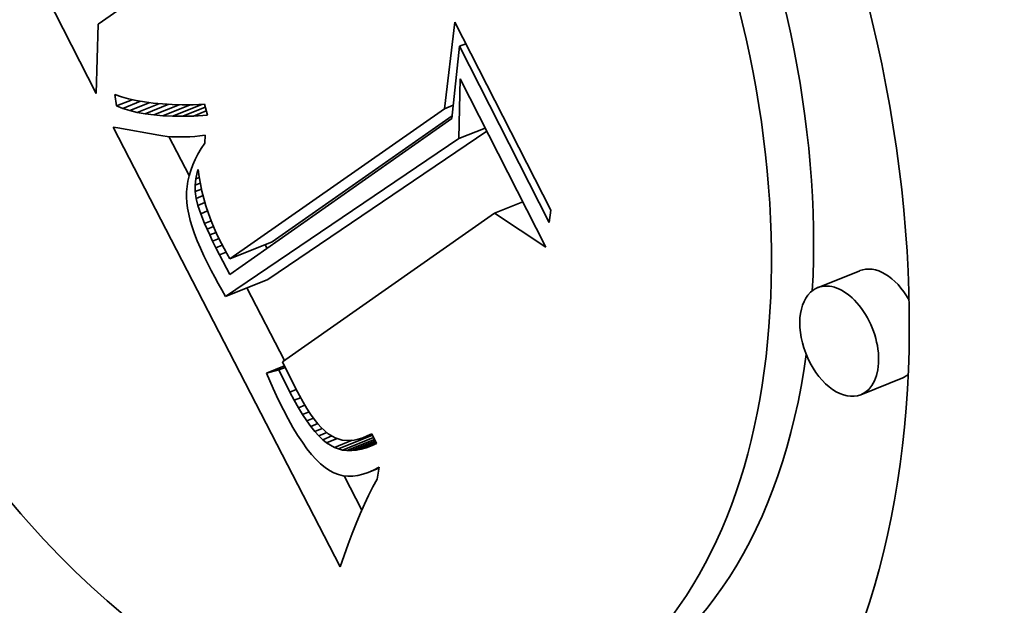
# Model space of a CAD drawing. Extents: x 0 to 10.8, y 0 to 8.3.
# Drawn here: x 8.6 to 8.8, y 5.6 to 5.6 of the extents above; entities that cross this region are included whole.
import ezdxf

# ---------------------------------------------------------------- set-up
doc = ezdxf.new("R2010")
doc.units = 0
doc.header["$MEASUREMENT"] = 0
doc.layers.get('0').update_dxf_attribs({"lineweight": 13})

msp = doc.modelspace()

# ---------------------------------------------------------------- linework, layer by layer
at = {"color": 7, "lineweight": 35, "ltscale": 0.001395}
msp.add_line((8.65145, 5.6274), (8.62611, 5.6771), dxfattribs=at)
at = {"color": 7, "lineweight": 35, "ltscale": 0.000357493}
msp.add_line((8.66344, 5.64459), (8.65173, 5.63638), dxfattribs=at)
at = {"color": 7, "lineweight": 35, "ltscale": 0.000283734}
msp.add_line((8.6968, 5.62541), (8.69813, 5.63668), dxfattribs=at)
at = {"color": 7, "lineweight": 35, "ltscale": 0.000686547}
msp.add_line((8.69813, 5.63668), (8.7106, 5.61221), dxfattribs=at)
at = {"color": 7, "lineweight": 35, "ltscale": 0.000224463}
msp.add_line((8.65173, 5.63638), (8.65145, 5.6274), dxfattribs=at)
at = {"color": 7, "lineweight": 35, "ltscale": 0.000236076}
msp.add_line((8.69872, 5.63352), (8.69775, 5.62413), dxfattribs=at)
at = {"color": 7, "lineweight": 35, "ltscale": 2.27381e-05}
msp.add_line((8.69872, 5.63352), (8.69957, 5.63386), dxfattribs=at)
at = {"color": 7, "lineweight": 35, "ltscale": 0.000643561}
msp.add_line((8.71042, 5.61059), (8.69872, 5.63352), dxfattribs=at)
at = {"color": 7, "lineweight": 35, "ltscale": 0.000194289}
msp.add_line((8.69866, 5.62152), (8.69881, 5.62929), dxfattribs=at)
at = {"color": 7, "lineweight": 35, "ltscale": 0.00061399}
msp.add_line((8.69881, 5.62929), (8.70996, 5.60741), dxfattribs=at)
at = {"color": 7, "lineweight": 35, "ltscale": 3.71361e-05}
msp.add_line((8.65413, 5.62577), (8.6539, 5.62724), dxfattribs=at)
at = {"color": 7, "lineweight": 35, "ltscale": 2.27401e-05}
msp.add_line((8.6539, 5.62724), (8.65476, 5.62694), dxfattribs=at)
at = {"color": 7, "lineweight": 35, "ltscale": 5.41409e-05}
msp.add_line((8.65413, 5.62577), (8.65614, 5.62658), dxfattribs=at)
at = {"color": 7, "lineweight": 35, "ltscale": 2.4066e-05}
msp.add_line((8.65476, 5.62694), (8.65569, 5.62668), dxfattribs=at)
at = {"color": 7, "lineweight": 35, "ltscale": 6.13374e-05}
msp.add_line((8.65495, 5.62545), (8.65722, 5.62637), dxfattribs=at)
at = {"color": 7, "lineweight": 35, "ltscale": 2.54714e-05}
msp.add_line((8.65569, 5.62668), (8.65669, 5.62646), dxfattribs=at)
at = {"color": 7, "lineweight": 35, "ltscale": 2.69635e-05}
msp.add_line((8.65669, 5.62646), (8.65775, 5.62628), dxfattribs=at)
at = {"color": 7, "lineweight": 35, "ltscale": 2.8482e-05}
msp.add_line((8.65775, 5.62628), (8.65888, 5.62613), dxfattribs=at)
at = {"color": 7, "lineweight": 35, "ltscale": 2.20922e-05}
msp.add_line((8.65495, 5.62545), (8.65413, 5.62577), dxfattribs=at)
at = {"color": 7, "lineweight": 35, "ltscale": 2.34375e-05}
msp.add_line((8.65584, 5.62517), (8.65495, 5.62545), dxfattribs=at)
at = {"color": 7, "lineweight": 35, "ltscale": 6.84787e-05}
msp.add_line((8.65584, 5.62517), (8.65838, 5.62619), dxfattribs=at)
at = {"color": 7, "lineweight": 35, "ltscale": 2.48858e-05}
msp.add_line((8.65681, 5.62493), (8.65584, 5.62517), dxfattribs=at)
at = {"color": 7, "lineweight": 35, "ltscale": 7.55332e-05}
msp.add_line((8.65681, 5.62493), (8.65961, 5.62606), dxfattribs=at)
at = {"color": 7, "lineweight": 35, "ltscale": 8.24689e-05}
msp.add_line((8.65785, 5.62474), (8.66091, 5.62598), dxfattribs=at)
at = {"color": 7, "lineweight": 35, "ltscale": 3.00696e-05}
msp.add_line((8.65888, 5.62613), (8.66008, 5.62602), dxfattribs=at)
at = {"color": 7, "lineweight": 35, "ltscale": 8.93446e-05}
msp.add_line((8.65896, 5.6246), (8.66228, 5.62593), dxfattribs=at)
at = {"color": 7, "lineweight": 35, "ltscale": 3.16876e-05}
msp.add_line((8.66008, 5.62602), (8.66134, 5.62595), dxfattribs=at)
at = {"color": 7, "lineweight": 35, "ltscale": 9.59559e-05}
msp.add_line((8.66015, 5.6245), (8.66371, 5.62593), dxfattribs=at)
at = {"color": 7, "lineweight": 35, "ltscale": 3.33411e-05}
msp.add_line((8.66134, 5.62595), (8.66267, 5.62593), dxfattribs=at)
at = {"color": 7, "lineweight": 35, "ltscale": 0.000102375}
msp.add_line((8.6614, 5.62444), (8.6652, 5.62597), dxfattribs=at)
at = {"color": 7, "lineweight": 35, "ltscale": 3.50331e-05}
msp.add_line((8.66267, 5.62593), (8.66408, 5.62593), dxfattribs=at)
at = {"color": 7, "lineweight": 35, "ltscale": 7.86075e-05}
msp.add_line((8.66273, 5.62442), (8.66565, 5.6256), dxfattribs=at)
at = {"color": 7, "lineweight": 35, "ltscale": 3.6742e-05}
msp.add_line((8.66408, 5.62593), (8.66555, 5.62598), dxfattribs=at)
at = {"color": 7, "lineweight": 35, "ltscale": 4.43528e-05}
msp.add_line((8.66413, 5.62445), (8.66578, 5.62512), dxfattribs=at)
at = {"color": 7, "lineweight": 35, "ltscale": 3.67848e-05}
msp.add_line((8.66555, 5.62598), (8.66593, 5.62456), dxfattribs=at)
at = {"color": 7, "lineweight": 35, "ltscale": 0.000851683}
msp.add_line((8.66887, 5.60589), (8.6968, 5.62541), dxfattribs=at)
at = {"color": 7, "lineweight": 35, "ltscale": 3.05728e-05}
msp.add_line((8.6968, 5.62541), (8.69793, 5.62587), dxfattribs=at)
at = {"color": 7, "lineweight": 35, "ltscale": 2.64173e-05}
msp.add_line((8.65785, 5.62474), (8.65681, 5.62493), dxfattribs=at)
at = {"color": 7, "lineweight": 35, "ltscale": 2.80349e-05}
msp.add_line((8.65896, 5.6246), (8.65785, 5.62474), dxfattribs=at)
at = {"color": 7, "lineweight": 35, "ltscale": 2.97128e-05}
msp.add_line((8.66015, 5.6245), (8.65896, 5.6246), dxfattribs=at)
at = {"color": 7, "lineweight": 35, "ltscale": 3.14463e-05}
msp.add_line((8.6614, 5.62444), (8.66015, 5.6245), dxfattribs=at)
at = {"color": 7, "lineweight": 35, "ltscale": 3.3233e-05}
msp.add_line((8.66273, 5.62442), (8.6614, 5.62444), dxfattribs=at)
at = {"color": 7, "lineweight": 35, "ltscale": 3.5041e-05}
msp.add_line((8.66413, 5.62445), (8.66273, 5.62442), dxfattribs=at)
at = {"color": 7, "lineweight": 35, "ltscale": 4.499e-05}
msp.add_line((8.66593, 5.62456), (8.66413, 5.62445), dxfattribs=at)
at = {"color": 7, "lineweight": 35, "ltscale": 0.000882718}
msp.add_line((8.69775, 5.62413), (8.66884, 5.60385), dxfattribs=at)
at = {"color": 7, "lineweight": 35, "ltscale": 0.000714865}
msp.add_line((8.67435, 5.6081), (8.69779, 5.62448), dxfattribs=at)
at = {"color": 7, "lineweight": 35, "ltscale": 0.001608}
msp.add_line((8.68322, 5.56584), (8.65369, 5.623), dxfattribs=at)
at = {"color": 7, "lineweight": 35, "ltscale": 1.46105e-05}
msp.add_line((8.65369, 5.623), (8.65427, 5.62292), dxfattribs=at)
at = {"color": 7, "lineweight": 35, "ltscale": 0.000135704}
msp.add_line((8.65427, 5.62292), (8.65961, 5.62195), dxfattribs=at)
at = {"color": 7, "lineweight": 35, "ltscale": 0.000860149}
msp.add_line((8.67378, 5.60321), (8.70228, 5.62247), dxfattribs=at)
at = {"color": 7, "lineweight": 35, "ltscale": 9.17932e-05}
msp.add_line((8.69866, 5.62152), (8.70207, 5.62289), dxfattribs=at)
at = {"color": 7, "lineweight": 35, "ltscale": 1.34874e-05}
msp.add_line((8.65961, 5.62195), (8.66015, 5.62187), dxfattribs=at)
at = {"color": 7, "lineweight": 35, "ltscale": 1.38052e-05}
msp.add_line((8.66015, 5.62187), (8.6607, 5.62181), dxfattribs=at)
at = {"color": 7, "lineweight": 35, "ltscale": 1.41471e-05}
msp.add_line((8.6607, 5.62181), (8.66126, 5.62177), dxfattribs=at)
at = {"color": 7, "lineweight": 35, "ltscale": 0.000143371}
msp.add_line((8.66356, 5.6167), (8.66093, 5.6218), dxfattribs=at)
at = {"color": 7, "lineweight": 35, "ltscale": 1.44945e-05}
msp.add_line((8.66126, 5.62177), (8.66184, 5.62174), dxfattribs=at)
at = {"color": 7, "lineweight": 35, "ltscale": 1.48747e-05}
msp.add_line((8.66184, 5.62174), (8.66244, 5.62174), dxfattribs=at)
at = {"color": 7, "lineweight": 35, "ltscale": 1.52581e-05}
msp.add_line((8.66244, 5.62174), (8.66305, 5.62175), dxfattribs=at)
at = {"color": 7, "lineweight": 35, "ltscale": 1.56531e-05}
msp.add_line((8.66305, 5.62175), (8.66367, 5.62177), dxfattribs=at)
at = {"color": 7, "lineweight": 35, "ltscale": 1.60589e-05}
msp.add_line((8.66367, 5.62177), (8.66431, 5.62181), dxfattribs=at)
at = {"color": 7, "lineweight": 35, "ltscale": 1.64677e-05}
msp.add_line((8.66431, 5.62181), (8.66497, 5.62187), dxfattribs=at)
at = {"color": 7, "lineweight": 35, "ltscale": 1.69099e-05}
msp.add_line((8.66497, 5.62187), (8.66564, 5.62195), dxfattribs=at)
at = {"color": 7, "lineweight": 35, "ltscale": 2.5275e-05}
msp.add_line((8.66564, 5.62195), (8.66559, 5.62094), dxfattribs=at)
at = {"color": 7, "lineweight": 35, "ltscale": 0.00091618}
msp.add_line((8.6683, 5.601), (8.69866, 5.62152), dxfattribs=at)
at = {"color": 7, "lineweight": 35, "ltscale": 2.06908e-05}
msp.add_line((8.66513, 5.62022), (8.66471, 5.61951), dxfattribs=at)
at = {"color": 7, "lineweight": 35, "ltscale": 2.14181e-05}
msp.add_line((8.66559, 5.62094), (8.66513, 5.62022), dxfattribs=at)
at = {"color": 7, "lineweight": 35, "ltscale": 1.93604e-05}
msp.add_line((8.66435, 5.6188), (8.66403, 5.61809), dxfattribs=at)
at = {"color": 7, "lineweight": 35, "ltscale": 1.99853e-05}
msp.add_line((8.66471, 5.61951), (8.66435, 5.6188), dxfattribs=at)
at = {"color": 7, "lineweight": 35, "ltscale": 1.83023e-05}
msp.add_line((8.66377, 5.61738), (8.66356, 5.61668), dxfattribs=at)
at = {"color": 7, "lineweight": 35, "ltscale": 1.87796e-05}
msp.add_line((8.66403, 5.61809), (8.66377, 5.61738), dxfattribs=at)
at = {"color": 7, "lineweight": 35, "ltscale": 1.03886e-05}
msp.add_line((8.66462, 5.6171), (8.66475, 5.61749), dxfattribs=at)
at = {"color": 7, "lineweight": 35, "ltscale": 2.35498e-05}
msp.add_line((8.66475, 5.61749), (8.66487, 5.61656), dxfattribs=at)
at = {"color": 7, "lineweight": 35, "ltscale": 1.7865e-05}
msp.add_line((8.66356, 5.61668), (8.6634, 5.61599), dxfattribs=at)
at = {"color": 7, "lineweight": 35, "ltscale": 2.07633e-05}
msp.add_line((8.66434, 5.61547), (8.66442, 5.6163), dxfattribs=at)
at = {"color": 7, "lineweight": 35, "ltscale": 2.06312e-05}
msp.add_line((8.66442, 5.6163), (8.66462, 5.6171), dxfattribs=at)
at = {"color": 7, "lineweight": 35, "ltscale": 1.23598e-05}
msp.add_line((8.66442, 5.6163), (8.66488, 5.61648), dxfattribs=at)
at = {"color": 7, "lineweight": 35, "ltscale": 4.74038e-06}
msp.add_line((8.66462, 5.6171), (8.66479, 5.61717), dxfattribs=at)
at = {"color": 7, "lineweight": 35, "ltscale": 2.3842e-05}
msp.add_line((8.66487, 5.61656), (8.66503, 5.61562), dxfattribs=at)
at = {"color": 7, "lineweight": 35, "ltscale": 1.72849e-05}
msp.add_line((8.66329, 5.61529), (8.66323, 5.6146), dxfattribs=at)
at = {"color": 7, "lineweight": 35, "ltscale": 1.75536e-05}
msp.add_line((8.6634, 5.61599), (8.66329, 5.61529), dxfattribs=at)
at = {"color": 7, "lineweight": 35, "ltscale": 1.81008e-05}
msp.add_line((8.66434, 5.61547), (8.66501, 5.61574), dxfattribs=at)
at = {"color": 7, "lineweight": 35, "ltscale": 2.12299e-05}
msp.add_line((8.66435, 5.61462), (8.66434, 5.61547), dxfattribs=at)
at = {"color": 7, "lineweight": 35, "ltscale": 2.20359e-05}
msp.add_line((8.66435, 5.61462), (8.66517, 5.61495), dxfattribs=at)
at = {"color": 7, "lineweight": 35, "ltscale": 2.41561e-05}
msp.add_line((8.66503, 5.61562), (8.66523, 5.61467), dxfattribs=at)
at = {"color": 7, "lineweight": 35, "ltscale": 1.71386e-05}
msp.add_line((8.66323, 5.6146), (8.66322, 5.61392), dxfattribs=at)
at = {"color": 7, "lineweight": 35, "ltscale": 1.75797e-05}
msp.add_line((8.66322, 5.61392), (8.66326, 5.61322), dxfattribs=at)
at = {"color": 7, "lineweight": 35, "ltscale": 2.20364e-05}
msp.add_line((8.66447, 5.61375), (8.66435, 5.61462), dxfattribs=at)
at = {"color": 7, "lineweight": 35, "ltscale": 2.42125e-05}
msp.add_line((8.66447, 5.61375), (8.66537, 5.61411), dxfattribs=at)
at = {"color": 7, "lineweight": 35, "ltscale": 2.36265e-05}
msp.add_line((8.6647, 5.61283), (8.66447, 5.61375), dxfattribs=at)
at = {"color": 7, "lineweight": 35, "ltscale": 2.45262e-05}
msp.add_line((8.66523, 5.61467), (8.66547, 5.61372), dxfattribs=at)
at = {"color": 7, "lineweight": 35, "ltscale": 2.4911e-05}
msp.add_line((8.66547, 5.61372), (8.66575, 5.61277), dxfattribs=at)
at = {"color": 7, "lineweight": 35, "ltscale": 1.86293e-05}
msp.add_line((8.66326, 5.61322), (8.66336, 5.61248), dxfattribs=at)
at = {"color": 7, "lineweight": 35, "ltscale": 1.97408e-05}
msp.add_line((8.66336, 5.61248), (8.66351, 5.6117), dxfattribs=at)
at = {"color": 7, "lineweight": 35, "ltscale": 2.48095e-05}
msp.add_line((8.6647, 5.61283), (8.66562, 5.6132), dxfattribs=at)
at = {"color": 7, "lineweight": 35, "ltscale": 2.87285e-05}
msp.add_line((8.66507, 5.61174), (8.6647, 5.61283), dxfattribs=at)
at = {"color": 7, "lineweight": 35, "ltscale": 2.53563e-05}
msp.add_line((8.66575, 5.61277), (8.66607, 5.6118), dxfattribs=at)
at = {"color": 7, "lineweight": 35, "ltscale": 9.85317e-05}
msp.add_line((8.7033, 5.61184), (8.70696, 5.61331), dxfattribs=at)
at = {"color": 7, "lineweight": 35, "ltscale": 4.09428e-05}
msp.add_line((8.7106, 5.61221), (8.71042, 5.61059), dxfattribs=at)
at = {"color": 7, "lineweight": 35, "ltscale": 2.09273e-05}
msp.add_line((8.66351, 5.6117), (8.66371, 5.61089), dxfattribs=at)
at = {"color": 7, "lineweight": 35, "ltscale": 2.42738e-05}
msp.add_line((8.66507, 5.61174), (8.66597, 5.61211), dxfattribs=at)
at = {"color": 7, "lineweight": 35, "ltscale": 3.44928e-05}
msp.add_line((8.66558, 5.61046), (8.66507, 5.61174), dxfattribs=at)
at = {"color": 7, "lineweight": 35, "ltscale": 2.58095e-05}
msp.add_line((8.66607, 5.6118), (8.66643, 5.61084), dxfattribs=at)
at = {"color": 7, "lineweight": 35, "ltscale": 0.000842891}
msp.add_line((8.7033, 5.61184), (8.6757, 5.59248), dxfattribs=at)
at = {"color": 7, "lineweight": 35, "ltscale": 0.000199978}
msp.add_line((8.70996, 5.60741), (8.7033, 5.61184), dxfattribs=at)
at = {"color": 7, "lineweight": 35, "ltscale": 2.21522e-05}
msp.add_line((8.66371, 5.61089), (8.66396, 5.61004), dxfattribs=at)
at = {"color": 7, "lineweight": 35, "ltscale": 2.34388e-05}
msp.add_line((8.66396, 5.61004), (8.66426, 5.60915), dxfattribs=at)
at = {"color": 7, "lineweight": 35, "ltscale": 2.32069e-05}
msp.add_line((8.66558, 5.61046), (8.66644, 5.61081), dxfattribs=at)
at = {"color": 7, "lineweight": 35, "ltscale": 1.9449e-05}
msp.add_line((8.66589, 5.60975), (8.66558, 5.61046), dxfattribs=at)
at = {"color": 7, "lineweight": 35, "ltscale": 2.28322e-05}
msp.add_line((8.66589, 5.60975), (8.66674, 5.61009), dxfattribs=at)
at = {"color": 7, "lineweight": 35, "ltscale": 2.08861e-05}
msp.add_line((8.66624, 5.60899), (8.66589, 5.60975), dxfattribs=at)
at = {"color": 7, "lineweight": 35, "ltscale": 2.62972e-05}
msp.add_line((8.66643, 5.61084), (8.66683, 5.60986), dxfattribs=at)
at = {"color": 7, "lineweight": 35, "ltscale": 2.68538e-05}
msp.add_line((8.66683, 5.60986), (8.66727, 5.60889), dxfattribs=at)
at = {"color": 7, "lineweight": 35, "ltscale": 2.47408e-05}
msp.add_line((8.66426, 5.60915), (8.66461, 5.60823), dxfattribs=at)
at = {"color": 7, "lineweight": 35, "ltscale": 2.25536e-05}
msp.add_line((8.66624, 5.60899), (8.66708, 5.60933), dxfattribs=at)
at = {"color": 7, "lineweight": 35, "ltscale": 2.23677e-05}
msp.add_line((8.66662, 5.60818), (8.66624, 5.60899), dxfattribs=at)
at = {"color": 7, "lineweight": 35, "ltscale": 2.24757e-05}
msp.add_line((8.66662, 5.60818), (8.66746, 5.60852), dxfattribs=at)
at = {"color": 7, "lineweight": 35, "ltscale": 2.73781e-05}
msp.add_line((8.66727, 5.60889), (8.66776, 5.6079), dxfattribs=at)
at = {"color": 7, "lineweight": 35, "ltscale": 2.60934e-05}
msp.add_line((8.66461, 5.60823), (8.66502, 5.60727), dxfattribs=at)
at = {"color": 7, "lineweight": 35, "ltscale": 2.74588e-05}
msp.add_line((8.66502, 5.60727), (8.66548, 5.60627), dxfattribs=at)
at = {"color": 7, "lineweight": 35, "ltscale": 2.38514e-05}
msp.add_line((8.66704, 5.60732), (8.66662, 5.60818), dxfattribs=at)
at = {"color": 7, "lineweight": 35, "ltscale": 2.26819e-05}
msp.add_line((8.66704, 5.60732), (8.66788, 5.60766), dxfattribs=at)
at = {"color": 7, "lineweight": 35, "ltscale": 2.53235e-05}
msp.add_line((8.6675, 5.60642), (8.66704, 5.60732), dxfattribs=at)
at = {"color": 7, "lineweight": 35, "ltscale": 1.87506e-05}
msp.add_line((8.66776, 5.6079), (8.66811, 5.60724), dxfattribs=at)
at = {"color": 7, "lineweight": 35, "ltscale": 1.91831e-05}
msp.add_line((8.66811, 5.60724), (8.66848, 5.60657), dxfattribs=at)
at = {"color": 7, "lineweight": 35, "ltscale": 0.00014762}
for p, q in [((8.66887, 5.60589), (8.67435, 5.6081)), ((8.6683, 5.601), (8.67378, 5.60321)), ((8.75081, 5.60434), (8.74533, 5.60213)), ((8.75642, 5.59043), (8.75095, 5.58822))]:
    msp.add_line(p, q, dxfattribs=at)
at = {"color": 7, "lineweight": 35, "ltscale": 1.34733e-05}
msp.add_line((8.67369, 5.60726), (8.67344, 5.60773), dxfattribs=at)
at = {"color": 7, "lineweight": 35, "ltscale": 2.88427e-05}
msp.add_line((8.66548, 5.60627), (8.66599, 5.60523), dxfattribs=at)
at = {"color": 7, "lineweight": 35, "ltscale": 2.34443e-05}
msp.add_line((8.6675, 5.60642), (8.66837, 5.60677), dxfattribs=at)
at = {"color": 7, "lineweight": 35, "ltscale": 7.24431e-05}
msp.add_line((8.66884, 5.60385), (8.6675, 5.60642), dxfattribs=at)
at = {"color": 7, "lineweight": 35, "ltscale": 1.96241e-05}
msp.add_line((8.66848, 5.60657), (8.66887, 5.60589), dxfattribs=at)
at = {"color": 7, "lineweight": 35, "ltscale": 2.41662e-05}
msp.add_line((8.66599, 5.60523), (8.66644, 5.60438), dxfattribs=at)
at = {"color": 7, "lineweight": 35, "ltscale": 2.41315e-05}
msp.add_line((8.66644, 5.60438), (8.66689, 5.60352), dxfattribs=at)
at = {"color": 7, "lineweight": 35, "ltscale": 2.4101e-05}
msp.add_line((8.66689, 5.60352), (8.66735, 5.60268), dxfattribs=at)
at = {"color": 7, "lineweight": 35, "ltscale": 2.4071e-05}
msp.add_line((8.66735, 5.60268), (8.66782, 5.60184), dxfattribs=at)
at = {"color": 7, "lineweight": 35, "ltscale": 0.000266119}
msp.add_line((8.67598, 5.59267), (8.67109, 5.60213), dxfattribs=at)
at = {"color": 7, "lineweight": 35, "ltscale": 2.40453e-05}
msp.add_line((8.66782, 5.60184), (8.6683, 5.601), dxfattribs=at)
at = {"color": 7, "lineweight": 35, "ltscale": 6.30288e-05}
msp.add_line((8.67362, 5.59102), (8.67596, 5.59196), dxfattribs=at)
at = {"color": 7, "lineweight": 35, "ltscale": 2.17208e-05}
msp.add_line((8.67525, 5.59144), (8.67605, 5.59177), dxfattribs=at)
at = {"color": 7, "lineweight": 35, "ltscale": 9.55052e-05}
msp.add_line((8.6757, 5.59248), (8.6774, 5.58906), dxfattribs=at)
at = {"color": 7, "lineweight": 35, "ltscale": 4.20694e-05}
msp.add_line((8.67525, 5.59144), (8.67362, 5.59102), dxfattribs=at)
at = {"color": 7, "lineweight": 35, "ltscale": 2.74455e-05}
msp.add_line((8.67362, 5.59102), (8.67405, 5.59001), dxfattribs=at)
at = {"color": 7, "lineweight": 35, "ltscale": 8.07283e-05}
msp.add_line((8.67668, 5.58855), (8.67525, 5.59144), dxfattribs=at)
at = {"color": 7, "lineweight": 35, "ltscale": 2.68432e-05}
msp.add_line((8.67405, 5.59001), (8.67449, 5.58903), dxfattribs=at)
at = {"color": 7, "lineweight": 35, "ltscale": 2.62297e-05}
msp.add_line((8.67449, 5.58903), (8.67493, 5.58807), dxfattribs=at)
at = {"color": 7, "lineweight": 35, "ltscale": 2.56195e-05}
msp.add_line((8.67493, 5.58807), (8.67537, 5.58715), dxfattribs=at)
at = {"color": 7, "lineweight": 35, "ltscale": 2.19509e-05}
msp.add_line((8.67668, 5.58855), (8.6775, 5.58888), dxfattribs=at)
at = {"color": 7, "lineweight": 35, "ltscale": 2.9705e-05}
msp.add_line((8.67724, 5.5875), (8.67668, 5.58855), dxfattribs=at)
at = {"color": 7, "lineweight": 35, "ltscale": 2.68216e-05}
msp.add_line((8.6774, 5.58906), (8.6779, 5.58811), dxfattribs=at)
at = {"color": 7, "lineweight": 35, "ltscale": 2.51624e-05}
msp.add_line((8.6779, 5.58811), (8.6784, 5.58723), dxfattribs=at)
at = {"color": 7, "lineweight": 35, "ltscale": 2.50154e-05}
msp.add_line((8.67537, 5.58715), (8.67582, 5.58626), dxfattribs=at)
at = {"color": 7, "lineweight": 35, "ltscale": 2.21701e-05}
msp.add_line((8.67724, 5.5875), (8.67806, 5.58783), dxfattribs=at)
at = {"color": 7, "lineweight": 35, "ltscale": 2.79038e-05}
msp.add_line((8.67778, 5.58653), (8.67724, 5.5875), dxfattribs=at)
at = {"color": 7, "lineweight": 35, "ltscale": 2.24867e-05}
msp.add_line((8.67778, 5.58653), (8.67862, 5.58686), dxfattribs=at)
at = {"color": 7, "lineweight": 35, "ltscale": 2.35042e-05}
msp.add_line((8.6784, 5.58723), (8.67888, 5.58643), dxfattribs=at)
at = {"color": 7, "lineweight": 35, "ltscale": 3.36288e-05}
msp.add_line((8.67582, 5.58626), (8.67645, 5.58507), dxfattribs=at)
at = {"color": 7, "lineweight": 35, "ltscale": 2.60901e-05}
msp.add_line((8.67832, 5.58564), (8.67778, 5.58653), dxfattribs=at)
at = {"color": 7, "lineweight": 35, "ltscale": 2.29401e-05}
msp.add_line((8.67832, 5.58564), (8.67918, 5.58598), dxfattribs=at)
at = {"color": 7, "lineweight": 35, "ltscale": 2.43461e-05}
msp.add_line((8.67886, 5.58482), (8.67832, 5.58564), dxfattribs=at)
at = {"color": 7, "lineweight": 35, "ltscale": 2.18739e-05}
msp.add_line((8.67888, 5.58643), (8.67936, 5.58569), dxfattribs=at)
at = {"color": 7, "lineweight": 35, "ltscale": 2.02781e-05}
msp.add_line((8.67936, 5.58569), (8.67984, 5.58504), dxfattribs=at)
at = {"color": 7, "lineweight": 35, "ltscale": 3.16109e-05}
msp.add_line((8.67645, 5.58507), (8.67707, 5.58396), dxfattribs=at)
at = {"color": 7, "lineweight": 35, "ltscale": 2.35822e-05}
msp.add_line((8.67886, 5.58482), (8.67974, 5.58518), dxfattribs=at)
at = {"color": 7, "lineweight": 35, "ltscale": 2.26222e-05}
msp.add_line((8.67939, 5.58409), (8.67886, 5.58482), dxfattribs=at)
at = {"color": 7, "lineweight": 35, "ltscale": 2.44522e-05}
msp.add_line((8.67939, 5.58409), (8.6803, 5.58446), dxfattribs=at)
at = {"color": 7, "lineweight": 35, "ltscale": 2.09287e-05}
msp.add_line((8.67991, 5.58344), (8.67939, 5.58409), dxfattribs=at)
at = {"color": 7, "lineweight": 35, "ltscale": 1.87427e-05}
msp.add_line((8.67984, 5.58504), (8.6803, 5.58445), dxfattribs=at)
at = {"color": 7, "lineweight": 35, "ltscale": 1.72246e-05}
msp.add_line((8.6803, 5.58445), (8.68076, 5.58394), dxfattribs=at)
at = {"color": 7, "lineweight": 35, "ltscale": 2.95835e-05}
msp.add_line((8.67707, 5.58396), (8.67768, 5.58295), dxfattribs=at)
at = {"color": 7, "lineweight": 35, "ltscale": 2.76496e-05}
msp.add_line((8.67768, 5.58295), (8.67829, 5.58203), dxfattribs=at)
at = {"color": 7, "lineweight": 35, "ltscale": 2.61247e-05}
msp.add_line((8.67991, 5.58344), (8.68088, 5.58383), dxfattribs=at)
at = {"color": 7, "lineweight": 35, "ltscale": 1.93144e-05}
msp.add_line((8.68043, 5.58286), (8.67991, 5.58344), dxfattribs=at)
at = {"color": 7, "lineweight": 35, "ltscale": 2.83799e-05}
msp.add_line((8.68043, 5.58286), (8.68148, 5.58329), dxfattribs=at)
at = {"color": 7, "lineweight": 35, "ltscale": 1.77974e-05}
msp.add_line((8.68094, 5.58237), (8.68043, 5.58286), dxfattribs=at)
at = {"color": 7, "lineweight": 35, "ltscale": 3.02632e-05}
msp.add_line((8.68076, 5.58394), (8.68166, 5.58313), dxfattribs=at)
at = {"color": 7, "lineweight": 35, "ltscale": 3.20679e-05}
msp.add_line((8.68094, 5.58237), (8.68213, 5.58285), dxfattribs=at)
at = {"color": 7, "lineweight": 35, "ltscale": 2.57464e-05}
msp.add_line((8.68166, 5.58313), (8.68255, 5.5826), dxfattribs=at)
at = {"color": 7, "lineweight": 35, "ltscale": 0.000119378}
msp.add_line((8.68298, 5.58116), (8.68741, 5.58294), dxfattribs=at)
at = {"color": 7, "lineweight": 35, "ltscale": 1.56265e-05}
msp.add_line((8.68614, 5.58261), (8.68672, 5.58285), dxfattribs=at)
at = {"color": 7, "lineweight": 35, "ltscale": 1.66031e-05}
msp.add_line((8.68672, 5.58285), (8.68731, 5.58314), dxfattribs=at)
at = {"color": 7, "lineweight": 35, "ltscale": 1.66653e-05}
msp.add_line((8.68672, 5.58285), (8.68733, 5.5831), dxfattribs=at)
at = {"color": 7, "lineweight": 35, "ltscale": 3.49366e-05}
msp.add_line((8.68731, 5.58314), (8.68795, 5.58189), dxfattribs=at)
at = {"color": 7, "lineweight": 35, "ltscale": 2.57038e-05}
msp.add_line((8.67829, 5.58203), (8.67889, 5.5812), dxfattribs=at)
at = {"color": 7, "lineweight": 35, "ltscale": 1.634e-05}
msp.add_line((8.68145, 5.58195), (8.68094, 5.58237), dxfattribs=at)
at = {"color": 7, "lineweight": 35, "ltscale": 3.74359e-05}
msp.add_line((8.68145, 5.58195), (8.68284, 5.58251), dxfattribs=at)
at = {"color": 7, "lineweight": 35, "ltscale": 2.92849e-05}
msp.add_line((8.68246, 5.58136), (8.68145, 5.58195), dxfattribs=at)
at = {"color": 7, "lineweight": 35, "ltscale": 6.26311e-05}
msp.add_line((8.68246, 5.58136), (8.68478, 5.58229), dxfattribs=at)
at = {"color": 7, "lineweight": 35, "ltscale": 2.45993e-05}
msp.add_line((8.68255, 5.5826), (8.68349, 5.58232), dxfattribs=at)
at = {"color": 7, "lineweight": 35, "ltscale": 2.52517e-05}
msp.add_line((8.68349, 5.58232), (8.6845, 5.58226), dxfattribs=at)
at = {"color": 7, "lineweight": 35, "ltscale": 0.000108634}
msp.add_line((8.68353, 5.58102), (8.68756, 5.58265), dxfattribs=at)
at = {"color": 7, "lineweight": 35, "ltscale": 9.67099e-05}
msp.add_line((8.6841, 5.58095), (8.68769, 5.5824), dxfattribs=at)
at = {"color": 7, "lineweight": 35, "ltscale": 1.33228e-05}
msp.add_line((8.6845, 5.58226), (8.68503, 5.58232), dxfattribs=at)
at = {"color": 7, "lineweight": 35, "ltscale": 8.35832e-05}
msp.add_line((8.68469, 5.58095), (8.68779, 5.5822), dxfattribs=at)
at = {"color": 7, "lineweight": 35, "ltscale": 1.39647e-05}
msp.add_line((8.68503, 5.58232), (8.68557, 5.58244), dxfattribs=at)
at = {"color": 7, "lineweight": 35, "ltscale": 6.92536e-05}
msp.add_line((8.6853, 5.58101), (8.68787, 5.58205), dxfattribs=at)
at = {"color": 7, "lineweight": 35, "ltscale": 1.47397e-05}
msp.add_line((8.68557, 5.58244), (8.68614, 5.58261), dxfattribs=at)
at = {"color": 7, "lineweight": 35, "ltscale": 5.37329e-05}
msp.add_line((8.68593, 5.58113), (8.68793, 5.58194), dxfattribs=at)
at = {"color": 7, "lineweight": 35, "ltscale": 2.65394e-05}
msp.add_line((8.68658, 5.58132), (8.68757, 5.58172), dxfattribs=at)
at = {"color": 7, "lineweight": 35, "ltscale": 1.79542e-05}
msp.add_line((8.68726, 5.58158), (8.68658, 5.58132), dxfattribs=at)
at = {"color": 7, "lineweight": 35, "ltscale": 1.90488e-05}
msp.add_line((8.68795, 5.58189), (8.68726, 5.58158), dxfattribs=at)
at = {"color": 7, "lineweight": 35, "ltscale": 2.38324e-05}
msp.add_line((8.67889, 5.5812), (8.67949, 5.58045), dxfattribs=at)
at = {"color": 7, "lineweight": 35, "ltscale": 2.20291e-05}
msp.add_line((8.67949, 5.58045), (8.68008, 5.5798), dxfattribs=at)
at = {"color": 7, "lineweight": 35, "ltscale": 1.40872e-05}
msp.add_line((8.68298, 5.58116), (8.68246, 5.58136), dxfattribs=at)
at = {"color": 7, "lineweight": 35, "ltscale": 1.4116e-05}
msp.add_line((8.68353, 5.58102), (8.68298, 5.58116), dxfattribs=at)
at = {"color": 7, "lineweight": 35, "ltscale": 1.43281e-05}
msp.add_line((8.6841, 5.58095), (8.68353, 5.58102), dxfattribs=at)
at = {"color": 7, "lineweight": 35, "ltscale": 1.47387e-05}
msp.add_line((8.68469, 5.58095), (8.6841, 5.58095), dxfattribs=at)
at = {"color": 7, "lineweight": 35, "ltscale": 1.5329e-05}
msp.add_line((8.6853, 5.58101), (8.68469, 5.58095), dxfattribs=at)
at = {"color": 7, "lineweight": 35, "ltscale": 1.60735e-05}
msp.add_line((8.68593, 5.58113), (8.6853, 5.58101), dxfattribs=at)
at = {"color": 7, "lineweight": 35, "ltscale": 1.69527e-05}
msp.add_line((8.68658, 5.58132), (8.68593, 5.58113), dxfattribs=at)
at = {"color": 7, "lineweight": 35, "ltscale": 2.03323e-05}
msp.add_line((8.68008, 5.5798), (8.68066, 5.57923), dxfattribs=at)
at = {"color": 7, "lineweight": 35, "ltscale": 1.87266e-05}
msp.add_line((8.68066, 5.57923), (8.68124, 5.57876), dxfattribs=at)
at = {"color": 7, "lineweight": 35, "ltscale": 1.72664e-05}
msp.add_line((8.68124, 5.57876), (8.68182, 5.57837), dxfattribs=at)
at = {"color": 7, "lineweight": 35, "ltscale": 1.62977e-05}
msp.add_line((8.68182, 5.57837), (8.68239, 5.57807), dxfattribs=at)
at = {"color": 7, "lineweight": 35, "ltscale": 1.58591e-05}
msp.add_line((8.68239, 5.57807), (8.68299, 5.57784), dxfattribs=at)
at = {"color": 7, "lineweight": 35, "ltscale": 1.56409e-05}
msp.add_line((8.68299, 5.57784), (8.68359, 5.57769), dxfattribs=at)
at = {"color": 7, "lineweight": 35, "ltscale": 1.56859e-05}
msp.add_line((8.68359, 5.57769), (8.68422, 5.57762), dxfattribs=at)
at = {"color": 7, "lineweight": 35, "ltscale": 0.000125942}
msp.add_line((8.68603, 5.5732), (8.68372, 5.57768), dxfattribs=at)
at = {"color": 7, "lineweight": 35, "ltscale": 1.5958e-05}
msp.add_line((8.68422, 5.57762), (8.68485, 5.57763), dxfattribs=at)
at = {"color": 7, "lineweight": 35, "ltscale": 1.64772e-05}
msp.add_line((8.68485, 5.57763), (8.68551, 5.57771), dxfattribs=at)
at = {"color": 7, "lineweight": 35, "ltscale": 1.72009e-05}
msp.add_line((8.68551, 5.57771), (8.68618, 5.57787), dxfattribs=at)
at = {"color": 7, "lineweight": 35, "ltscale": 1.81006e-05}
msp.add_line((8.68618, 5.57787), (8.68686, 5.57811), dxfattribs=at)
at = {"color": 7, "lineweight": 35, "ltscale": 3.74857e-05}
msp.add_line((8.68686, 5.57811), (8.68825, 5.57867), dxfattribs=at)
at = {"color": 7, "lineweight": 35, "ltscale": 1.91729e-05}
msp.add_line((8.68686, 5.57811), (8.68756, 5.57842), dxfattribs=at)
at = {"color": 7, "lineweight": 35, "ltscale": 2.03664e-05}
msp.add_line((8.68756, 5.57842), (8.68828, 5.57881), dxfattribs=at)
at = {"color": 7, "lineweight": 35, "ltscale": 1.87689e-05}
msp.add_line((8.68756, 5.57842), (8.68826, 5.5787), dxfattribs=at)
at = {"color": 7, "lineweight": 35, "ltscale": 3.94673e-05}
msp.add_line((8.68828, 5.57881), (8.68801, 5.57725), dxfattribs=at)
at = {"color": 7, "lineweight": 35, "ltscale": 2.94218e-05}
msp.add_line((8.68801, 5.57725), (8.68746, 5.57622), dxfattribs=at)
at = {"color": 7, "lineweight": 35, "ltscale": 3.18758e-05}
msp.add_line((8.68691, 5.57512), (8.68637, 5.57397), dxfattribs=at)
at = {"color": 7, "lineweight": 35, "ltscale": 3.06503e-05}
msp.add_line((8.68746, 5.57622), (8.68691, 5.57512), dxfattribs=at)
at = {"color": 7, "lineweight": 35, "ltscale": 3.31292e-05}
msp.add_line((8.68637, 5.57397), (8.68583, 5.57275), dxfattribs=at)
at = {"color": 7, "lineweight": 35, "ltscale": 3.43976e-05}
msp.add_line((8.68583, 5.57275), (8.6853, 5.57149), dxfattribs=at)
at = {"color": 7, "lineweight": 35, "ltscale": 3.56893e-05}
msp.add_line((8.6853, 5.57149), (8.68477, 5.57016), dxfattribs=at)
at = {"color": 7, "lineweight": 35, "ltscale": 3.69832e-05}
msp.add_line((8.68477, 5.57016), (8.68425, 5.56878), dxfattribs=at)
at = {"color": 7, "lineweight": 35, "ltscale": 3.82751e-05}
msp.add_line((8.68425, 5.56878), (8.68373, 5.56733), dxfattribs=at)
at = {"color": 7, "lineweight": 35, "ltscale": 3.95798e-05}
msp.add_line((8.68373, 5.56733), (8.68322, 5.56584), dxfattribs=at)
at = {"color": 7, "lineweight": 35, "ltscale": 0.03937}
for centre, major_axis, start_param, end_param in [((8.22384, 5.32146), (0.49104, -1.21719), 3.141619, 6.283211), ((8.22384, 5.32146), (0.49104, -1.21719), 0.000026, 1.998424), ((8.6727, 5.63629), (0.0463, -0.11476), 0.14223, 3.141706), ((8.6727, 5.63629), (0.0463, -0.11476), 3.141706, 6.283299), ((8.6727, 5.63629), (0.03648, -0.09042), 0.14223, 3.141706), ((8.6727, 5.63629), (0.03648, -0.09042), 3.141706, 6.283299), ((8.67818, 5.63849), (-0.03648, 0.09042), 4.063011, 4.802075), ((8.75362, 5.59739), (-0.00281, 0.00696), 4.921682, 6.283299), ((8.74814, 5.59518), (0.00281, -0.00696), 3.141706, 3.283822), ((8.74814, 5.59518), (0.00281, -0.00696), 0.000113, 3.141706), ((8.74814, 5.59518), (0.00281, -0.00696), 3.283822, 6.283299), ((8.67818, 5.63849), (-0.03648, 0.09042), 3.141706, 3.963972), ((8.75362, 5.59739), (-0.00281, 0.00696), 3.141706, 3.283822), ((8.75362, 5.59739), (-0.00281, 0.00696), 3.283822, 3.312796), ((8.67818, 5.63849), (-0.0463, 0.11476), 1.75553, 2.413261)]:
    msp.add_ellipse(centre, major_axis=major_axis, ratio=0.616564, start_param=start_param, end_param=end_param, dxfattribs=at)

doc.saveas('drawing.dxf')
